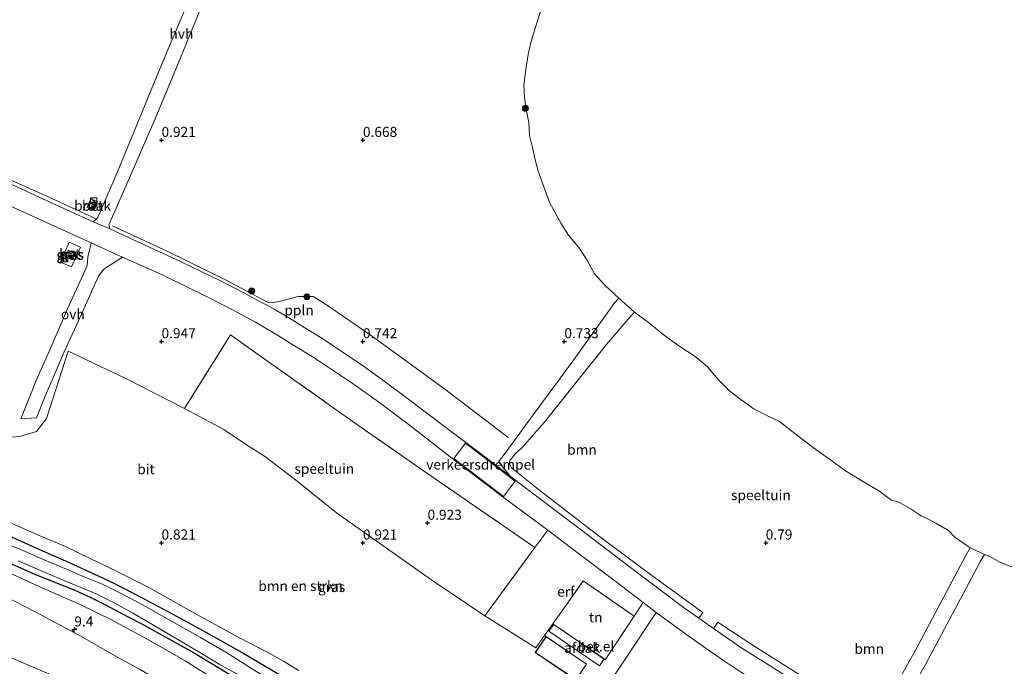
# Model space of a CAD drawing. Units: metres. Extents: x 70000 to 80010, y 387499 to 393752.
# Drawn here: x 71615 to 71859, y 390769 to 390930 of the extents above; entities that cross this region are included whole.
import ezdxf
from ezdxf.enums import TextEntityAlignment as Align

# ---------------------------------------------------------------- set-up
doc = ezdxf.new("R2010")
doc.units = ezdxf.units.M
doc.linetypes.add('IE-TERREINAFSCHEIDING', pattern=[10, 8, -2])
doc.layers.get('0').update_dxf_attribs({"lineweight": 25})
for name, color, linetype, lineweight in [('B-ME-AL-OVERIG-L-B1', 7, 'Continuous', 18), ('B-ME-AM-KILOMETR-S-B1', 7, 'Continuous', 18), ('B-ME-GR-BOMENSTRUIKEN-GV-B6', 93, 'Continuous', 18), ('B-ME-GR-BOOM-GV-B6', 93, 'Continuous', 18), ('B-ME-GR-BOOM-S-B1', 93, 'Continuous', 18), ('B-ME-GW-KRUINLIJN-L-B1', 93, 'Continuous', 18), ('B-ME-IE-GRASLAND-GV-B6', 93, 'Continuous', 18), ('B-ME-IE-GRONDWERKLIJN-GROND_INGERICHT-GV-B6', 253, 'Continuous', 18), ('B-ME-IE-GRONDWERKLIJN-GROND_NIETINGERICHT-GV-B6', 253, 'Continuous', 18), ('B-ME-IE-INRICHTINGSELEMENT-S-B1', 253, 'Continuous', 18), ('B-ME-IE-TERREINAFSCHEIDING-RASTERHEKWERK-L-B1', 8, 'IE-TERREINAFSCHEIDING', 18), ('B-ME-KG-KADASTRAAL-DAKRAND-L-B1', 13, 'Continuous', 18), ('B-ME-OB-WATERLIJN-L-B1', 133, 'OB-WATERLIJN', 18), ('B-ME-OG-BEBOUWING-GV-B6', 173, 'Continuous', 18), ('B-ME-OG-BEBOUWING-S-B1', 173, 'Continuous', 18), ('B-ME-OG-WATER-GV-B6', 153, 'Continuous', 18), ('B-ME-VH-DREMPEL-GV-B6', 8, 'Continuous', 18), ('B-ME-VH-VERH_SOORT-BETON-OVERIG-GV-B6', 8, 'IE-TERREINAFSCHEIDING-NATUURLIJK-HOUTWAL', 18), ('B-ME-VH-VERH_SOORT-BITUMEN-GV-B6', 8, 'IE-TERREINAFSCHEIDING-NATUURLIJK-HOUTWAL', 18), ('B-ME-VH-VERH_SOORT-GV-B6', 8, 'Continuous', 18), ('B-ME-VH-VERH_SOORT-HALF_VERHARDING-GV-B6', 8, 'IE-TERREINAFSCHEIDING-NATUURLIJK-HOUTWAL', 18), ('B-ME-VH-VERH_SOORT-ONVERHARD-GV-B6', 8, 'Continuous', 18)]:
    doc.layers.add(name, color=color, linetype=linetype, lineweight=lineweight)
doc.layers.add('B-ME-GW-HOOGTEPUNT-S-B1', color=10, linetype='Continuous')
doc.layers.add('B-ME-GW-INSTEEKWATERGANG-L-B1', color=10, linetype='Continuous')
doc.styles.add('NLCS-ISO', font='NLCS-ISO.TTF')
doc.linetypes.add('IE-TERREINAFSCHEIDING-NATUURLIJK-HOUTWAL', pattern='A,7,-1.5,[67,NLCS.SHX,S=0.75,R=45,X=0,Y=0],-1.5,7,-1.5,[70,NLCS.SHX,S=0.75,R=0,X=0,Y=0],-1.5', length=20)
doc.linetypes.add('OB-WATERLIJN', pattern='A,10,[32,NLCS.SHX,S=2,R=0,X=0,Y=0],-12', length=22)

# ---------------------------------------------------------------- blocks, each defined once
blk = doc.blocks.new('dtb')
blk.add_circle((0, 0), 0.75)
blk = doc.blocks.new('hecto')
for p, q in [((0, 0.625), (-0.625, 0)), ((0, -0.625), (0, 0.625)), ((-0.625, 0), (0.625, 0)), ((0.625, 0), (0, -0.625))]:
    blk.add_line(p, q)
blk = doc.blocks.new('hoogtepunt')
for p, q in [((-0.5, 0), (0.5, 0)), ((0, 0.5), (0, -0.5))]:
    blk.add_line(p, q)
blk = doc.blocks.new('boom')
h = blk.add_hatch(color=256)
edge = h.paths.add_edge_path()
edge.add_arc((0, 0), 0.75, 0, 360)
blk.add_circle((0, 0), 0.75)
blk = doc.blocks.new('kast')
blk.add_line((-0.75, -0.75), (0.75, 0.75))
blk.add_lwpolyline([(-0.75, 0.75), (0.75, 0.75), (0.75, -0.75), (-0.75, -0.75)], close=True)
blk = doc.blocks.new('put')
for p, q in [((0.75, 0.75), (-0.75, 0.75)), ((-0.75, 0.75), (-0.75, -0.75)), ((0.75, -0.75), (0.75, 0.75)), ((-0.75, -0.75), (0.75, -0.75))]:
    blk.add_line(p, q)
blk.add_lwpolyline([(-0.625, 0.625), (0.625, 0.625), (0.625, -0.625), (-0.625, -0.625)], close=True)

msp = doc.modelspace()

# ---------------------------------------------------------------- linework, layer by layer
at = {"layer": 'B-ME-AL-OVERIG-L-B1'}
for points in [[(71565.2627, 390911.3602, 0.9407), (71583.71, 390903.017, 0.952), (71598.062, 390896.552, 0.952), (71610.603, 390890.964, 0.952), (71623.68, 390885.073, 0.956), (71633.818, 390880.404, 0.898)], [(71736.0577, 390826.1473, 0.8973), (71720.2708, 390838.2462, 0.8473), (71701.8247, 390851.6099, 0.8573), (71690.7029, 390859.2054, 0.8773), (71687.6275, 390861.1193, 0.8673), (71683.9016, 390861.1457, 0.8873), (71679.8976, 390860.0451, 0.8973), (71677.5563, 390859.5338, 0.9173), (71676.2822, 390859.7805, 0.9573), (71666.18, 390865.1605, 0.9873), (71651.5358, 390872.2823, 1.0073), (71637.8627, 390878.7387, 0.9973)]]:
    msp.add_polyline3d(points, dxfattribs=at)
at = {"layer": 'B-ME-GR-BOMENSTRUIKEN-GV-B6'}
for points in [[(71605.0561, 390825.6124, 0.9584), (71614.8162, 390826.3917, 1.0184), (71618.9598, 390827.5894, 1.0184), (71621.4522, 390830.8785, 1.0034), (71626.8483, 390847.5493, 1.0034), (71641.177, 390840.82, 1.091), (71655.6929, 390833.3542, 1.0031), (71665.509, 390828.089, 1.065), (71670.823, 390824.497, 1.056), (71675.573, 390821.483, 1.048), (71683.239, 390815.635, 1.035), (71693.411, 390807.392, 1.008), (71706.106, 390798.483, 1.008), (71717.332, 390790.509, 0.943), (71730.2858, 390781.8668, 0.9831), (71742.9298, 390773.8494, 0.9581), (71745.1087, 390776.9428, 0.9663), (71745.4541, 390776.6811, 0.89), (71742.7917, 390772.7455, 0.89), (71752.5569, 390766.1396, 0.8865)], [(71684.047, 390768.257, 0.764), (71680.487, 390770.481, 0.825), (71676.572, 390772.64, 0.838), (71669.359, 390776.402, 0.768), (71658.77, 390782.149, 0.873), (71646.888, 390788.89, 0.973), (71638.643, 390793.025, 0.925), (71632.084, 390796.165, 0.939), (71626.146, 390799.021, 0.891), (71619.629, 390801.787, 0.808), (71608.256, 390806.785, 0.847)]]:
    msp.add_polyline3d(points, dxfattribs=at)
at = {"layer": 'B-ME-GR-BOOM-GV-B6'}
for points in [[(71767.407, 390857.236, 0.15), (71765.7261, 390855.4464, 0.674), (71760.478, 390849.2117, 0.744), (71753.0958, 390840.0098, 0.744), (71745.0265, 390829.8416, 0.744), (71739.5234, 390823.683, 0.774), (71737.6177, 390821.8662, 0.774), (71736.4319, 390820.3543, 0.754), (71736.2761, 390819.7337, 0.754), (71736.9252, 390818.5801, 0.744), (71743.8902, 390812.9936, 0.734), (71758.7731, 390801.51, 0.754), (71771.7176, 390791.8211, 0.754), (71784.4155, 390782.6984, 0.814), (71783.3793, 390781.2445, 0.744), (71779.284, 390784.119, 0.864), (71766.424, 390793.854, 0.904), (71753.953, 390803.344, 0.912), (71736.6515, 390816.4796, 0.904), (71733.6842, 390820.0432, 0.754), (71735.586, 390822.5543, 0.744), (71742.2702, 390831.7596, 0.634), (71751.6261, 390844.432, 0.624), (71762.5489, 390859.6177, 0.584), (71763.508, 390860.755, 0.15), (71767.407, 390857.236, 0.15)], [(71831.6983, 390763.508, 0.6301), (71837.1813, 390773.3483, 0.6201), (71848.3605, 390794.3461, 0.4301), (71849.6577, 390796.8136, 0.4201), (71850.7898, 390798.7636, 0.15), (71854.2923, 390797.0902, 0.15)], [(71854.2923, 390797.0902, 0.15), (71853.243, 390795.2735, 0.6951), (71849.0099, 390787.3215, 0.8001), (71839.6467, 390769.777, 0.9051), (71830.242, 390753.298, 0.9051)], [(71806.703, 390765.859, 0.904), (71800.666, 390769.693, 0.886), (71794.045, 390773.841, 0.873), (71787.0016, 390778.7088, 0.694), (71788.1305, 390780.2917, 0.654), (71797.5333, 390774.0697, 0.654), (71810.272, 390765.9993, 0.664)]]:
    msp.add_polyline3d(points, dxfattribs=at)
at = {"layer": 'B-ME-GW-INSTEEKWATERGANG-L-B1'}
for points in [[(71609.359, 390802.961, 0.76), (71621.179, 390797.659, 0.816), (71626.148, 390795.487, 0.886), (71631.974, 390792.834, 0.856), (71638.126, 390789.934, 0.843), (71645.348, 390786.211, 0.86), (71652.77, 390782.285, 0.843), (71660.971, 390777.752, 0.786), (71670.434, 390772.465, 0.799), (71679.158, 390767.33, 0.803)], [(71606.856, 390797.288, 0.76), (71618.704, 390792.07, 0.816), (71628.496, 390788.171, 0.816), (71632.455, 390786.41, 0.816), (71635.769, 390784.745, 0.816), (71639.851, 390782.595, 0.816), (71644.78, 390780.004, 0.86), (71657.954, 390772.695, 0.786), (71667.503, 390766.94, 0.799)]]:
    msp.add_polyline3d(points, dxfattribs=at)
at = {"layer": 'B-ME-GW-KRUINLIJN-L-B1'}
msp.add_polyline3d([(71833.681, 390686.368, 1.75), (71816.982, 390693.856, 1.741), (71808.378, 390697.639, 1.798), (71796.76, 390703.118, 1.781), (71784.019, 390708.718, 1.772), (71771.309, 390714.542, 1.733), (71759.559, 390719.819, 1.746), (71746.28, 390726.086, 1.702), (71731.915, 390732.534, 1.698), (71719.031, 390738.353, 1.702), (71707.53, 390743.601, 1.663), (71696.511, 390748.544, 1.728), (71689.012, 390751.922, 1.733), (71684.57, 390754.17, 1.733), (71679.209, 390756.902, 1.689), (71672.126, 390760.755, 1.672), (71664.403, 390765.258, 1.65), (71655.838, 390770.698, 1.632), (71647.38, 390775.547, 1.624), (71637.885, 390780.635, 1.576), (71630.002, 390784.529, 1.523), (71621.409, 390788.303, 1.536), (71612.186, 390792.555, 1.593)], dxfattribs=at)
at = {"layer": 'B-ME-IE-GRASLAND-GV-B6'}
for points in [[(71610.534, 390884.515, 0.912), (71632.5369, 390874.451, 1.0665), (71631.6997, 390870.934, 1.0732), (71631.5295, 390868.8828, 1.0865), (71630.649, 390866.8034, 1.0865), (71626.6911, 390858.0933, 1.1065), (71622.0806, 390847.5017, 1.0998), (71619.2936, 390841.3019, 1.0932), (71615.0752, 390830.7753, 1.0132), (71618.9584, 390830.9901, 0.9798), (71621.1521, 390836.355, 0.9865), (71625.8416, 390847.4059, 0.9932), (71629.4045, 390855.0743, 0.9998), (71634.3228, 390866.169, 1.0665), (71635.6638, 390867.9286, 0.9198), (71640.3203, 390870.9358, 0.8198), (71649.057, 390867.016, 0.904), (71655.125, 390864.144, 0.882), (71661.654, 390860.927, 0.891), (71667.641, 390857.876, 0.895), (71673.352, 390854.753, 0.891), (71678.2, 390851.894, 0.886), (71679.017, 390851.389, 0.885), (71682.609, 390849.164, 0.882), (71687.438, 390846.276, 0.891), (71691.408, 390843.626, 0.886), (71697.32, 390839.61, 0.891), (71703.84, 390834.981, 0.886), (71711.542, 390829.194, 0.904), (71722.3722, 390820.7171, 0.8606), (71734.8023, 390811.3359, 0.8473), (71745.8686, 390803.1453, 0.8565), (71742.6792, 390798.8069, 1.0131), (71717.4666, 390816.2036, 1.0631), (71698.7656, 390829.2228, 1.0631), (71676.535, 390844.9087, 1.0731), (71667.1079, 390851.6514, 0.9931), (71655.6929, 390833.3542, 1.0031), (71641.177, 390840.82, 1.091), (71626.8483, 390847.5493, 1.0034), (71621.4522, 390830.8785, 1.0034), (71618.9598, 390827.5894, 1.0184), (71614.8162, 390826.3917, 1.0184), (71605.0561, 390825.6124, 0.9584)], [(71627.6907, 390868.496, 1.0454), (71629.8527, 390873.4176, 1.0454), (71627.1088, 390874.623, 1.0454), (71624.9468, 390869.7013, 1.0454), (71627.6907, 390868.496, 1.0454)], [(71627.6907, 390868.496, 1.0454), (71624.9468, 390869.7013, 1.0454), (71627.1088, 390874.623, 1.0454), (71629.8527, 390873.4176, 1.0454), (71627.6907, 390868.496, 1.0454)], [(71626.7897, 390872.6777, 1.0632), (71626.0706, 390871.0406, 1.0632), (71627.7939, 390870.2836, 1.0632), (71628.5131, 390871.9207, 1.0632), (71626.7897, 390872.6777, 1.0632)], [(71608.256, 390806.785, 0.847), (71619.629, 390801.787, 0.808), (71626.146, 390799.021, 0.891), (71632.084, 390796.165, 0.939), (71638.643, 390793.025, 0.925), (71646.888, 390788.89, 0.973), (71658.77, 390782.149, 0.873), (71669.359, 390776.402, 0.768), (71676.572, 390772.64, 0.838), (71680.487, 390770.481, 0.825), (71684.047, 390768.257, 0.764)], [(71609.359, 390802.961, 0.76), (71621.179, 390797.659, 0.816), (71626.148, 390795.487, 0.886), (71631.974, 390792.834, 0.856), (71638.126, 390789.934, 0.843), (71645.348, 390786.211, 0.86), (71652.77, 390782.285, 0.843), (71660.971, 390777.752, 0.786), (71670.434, 390772.465, 0.799), (71679.158, 390767.33, 0.803)], [(71679.158, 390767.33, 0.803), (71670.434, 390772.465, 0.799), (71660.971, 390777.752, 0.786), (71652.77, 390782.285, 0.843), (71645.348, 390786.211, 0.86), (71638.126, 390789.934, 0.843), (71631.974, 390792.834, 0.856), (71626.148, 390795.487, 0.886), (71621.179, 390797.659, 0.816), (71609.359, 390802.961, 0.76)], [(71674.609, 390767.311, 0.349), (71670.512, 390769.943, 0.349), (71665.972, 390772.822, 0.349), (71659.702, 390776.427, 0.349), (71652.505, 390780.518, 0.349), (71646.79, 390783.731, 0.349), (71642.58, 390786.043, 0.349), (71638.699, 390788.018, 0.349), (71635.33, 390789.672, 0.349), (71631.583, 390791.213, 0.349), (71626.442, 390793.394, 0.349), (71620.894, 390795.716, 0.349), (71614.841, 390798.405, 0.349), (71608.597, 390800.946, 0.349)], [(71667.503, 390766.94, 0.799), (71657.954, 390772.695, 0.786), (71644.78, 390780.004, 0.86), (71639.851, 390782.595, 0.816), (71635.769, 390784.745, 0.816), (71632.455, 390786.41, 0.816), (71628.496, 390788.171, 0.816), (71618.704, 390792.07, 0.816), (71606.856, 390797.288, 0.76)], [(71606.856, 390797.288, 0.76), (71618.704, 390792.07, 0.816), (71628.496, 390788.171, 0.816), (71632.455, 390786.41, 0.816), (71635.769, 390784.745, 0.816), (71639.851, 390782.595, 0.816), (71644.78, 390780.004, 0.86), (71657.954, 390772.695, 0.786), (71667.503, 390766.94, 0.799)], [(71614.451, 390795.469, 0.349), (71621.085, 390792.576, 0.349), (71627.97, 390789.717, 0.349), (71633.736, 390787.294, 0.349), (71638.418, 390784.959, 0.349), (71642.896, 390782.463, 0.349), (71647.608, 390779.732, 0.349), (71653.087, 390776.545, 0.349), (71658.652, 390773.218, 0.349), (71664.302, 390769.857, 0.349), (71673.6, 390764.737, 0.349)], [(71830.242, 390753.298, 0.9051), (71839.6467, 390769.777, 0.9051), (71849.0099, 390787.3215, 0.8001), (71853.243, 390795.2735, 0.6951), (71854.2923, 390797.0902, 0.15), (71855.648, 390796.544, 0.15), (71858.273, 390795.054, 0.15), (71860.573, 390794.14, 0.15), (71863.222, 390793.2, 0.15), (71866.417, 390791.405, 0.15), (71869.707, 390789.556, 0.15), (71872.271, 390787.907, 0.15), (71874.467, 390786.136, 0.15), (71875.084, 390785.566, 0.15), (71877.078, 390786.247, 0.15), (71878.678, 390786.008, 0.15), (71880.657, 390784.428, 0.15), (71882.785, 390783.356, 0.15), (71885.773, 390783.062, 0.15), (71888.475, 390782.228, 0.15), (71891.358, 390780.589, 0.15)], [(71835.301, 390688.757, 0.786), (71833.681, 390686.368, 1.75), (71816.982, 390693.856, 1.741), (71808.378, 390697.639, 1.798), (71796.76, 390703.118, 1.781), (71784.019, 390708.718, 1.772), (71771.309, 390714.542, 1.733), (71759.559, 390719.819, 1.746), (71746.28, 390726.086, 1.702), (71731.915, 390732.534, 1.698), (71719.031, 390738.353, 1.702), (71707.53, 390743.601, 1.663), (71696.511, 390748.544, 1.728), (71689.012, 390751.922, 1.733), (71684.57, 390754.17, 1.733), (71679.209, 390756.902, 1.689), (71672.126, 390760.755, 1.672), (71664.403, 390765.258, 1.65), (71655.838, 390770.698, 1.632), (71647.38, 390775.547, 1.624), (71637.885, 390780.635, 1.576), (71630.002, 390784.529, 1.523), (71621.409, 390788.303, 1.536), (71612.186, 390792.555, 1.593)], [(71612.186, 390792.555, 1.593), (71621.409, 390788.303, 1.536), (71630.002, 390784.529, 1.523), (71637.885, 390780.635, 1.576), (71647.38, 390775.547, 1.624), (71655.838, 390770.698, 1.632), (71664.403, 390765.258, 1.65), (71672.126, 390760.755, 1.672), (71679.209, 390756.902, 1.689), (71684.57, 390754.17, 1.733), (71689.012, 390751.922, 1.733), (71696.511, 390748.544, 1.728), (71707.53, 390743.601, 1.663), (71719.031, 390738.353, 1.702), (71731.915, 390732.534, 1.698), (71746.28, 390726.086, 1.702), (71759.559, 390719.819, 1.746), (71771.309, 390714.542, 1.733), (71784.019, 390708.718, 1.772), (71796.76, 390703.118, 1.781), (71808.378, 390697.639, 1.798), (71816.982, 390693.856, 1.741), (71833.681, 390686.368, 1.75)], [(71833.681, 390686.368, 1.75), (71831.312, 390682.026, 2.082), (71813.452, 390690.089, 2.082), (71796.633, 390697.69, 2.051), (71783.683, 390703.562, 2.099), (71765.709, 390711.643, 2.064), (71748.94, 390719.302, 2.073), (71732.263, 390726.807, 2.069), (71717.932, 390733.312, 2.064), (71706.01, 390738.763, 2.047), (71689.434, 390746.506, 2.06), (71673.187, 390754.337, 2.021), (71659.849, 390760.682, 1.973), (71653.281, 390763.822, 1.999), (71650.363, 390765.302, 1.99), (71647.947, 390766.607, 2.021), (71644.56, 390768.573, 2.038), (71638.944, 390771.682, 2.042), (71629.777, 390776.859, 1.964), (71618.449, 390782.895, 1.946), (71610.804, 390786.895, 1.981)], [(71612.122, 390771.689, 2.016), (71625.734, 390765.831, 2.051), (71641.149, 390759.186, 2.047), (71656.923, 390752.346, 2.042), (71670.345, 390746.363, 2.069), (71682.592, 390740.841, 2.016), (71695.849, 390734.859, 2.034), (71709.366, 390728.775, 2.016), (71723.87, 390722.213, 1.99), (71737.048, 390716.202, 2.016), (71750.448, 390710.187, 2.008), (71768.625, 390702.023, 2.051), (71786.279, 390694.064, 2.029), (71803.823, 390686.137, 2.042), (71816.381, 390680.506, 2.047), (71828.334, 390675.069, 2.038)]]:
    msp.add_polyline3d(points, dxfattribs=at)
at = {"layer": 'B-ME-IE-GRONDWERKLIJN-GROND_INGERICHT-GV-B6'}
for points in [[(71810.272, 390765.9993, 0.664), (71797.5333, 390774.0697, 0.654), (71788.1305, 390780.2917, 0.654), (71787.0016, 390778.7088, 0.694), (71783.3793, 390781.2445, 0.744), (71784.4155, 390782.6984, 0.814), (71771.7176, 390791.8211, 0.754), (71758.7731, 390801.51, 0.754), (71743.8902, 390812.9936, 0.734), (71736.9252, 390818.5801, 0.744), (71736.2761, 390819.7337, 0.754), (71736.4319, 390820.3543, 0.754), (71737.6177, 390821.8662, 0.774), (71739.5234, 390823.683, 0.774), (71745.0265, 390829.8416, 0.744), (71753.0958, 390840.0098, 0.744), (71760.478, 390849.2117, 0.744), (71765.7261, 390855.4464, 0.674), (71767.407, 390857.236, 0.15), (71771.256, 390854.451, 0.15), (71774.561, 390851.701, 0.15), (71778.412, 390848.929, 0.15), (71782.739, 390846.104, 0.15), (71785.557, 390843.638, 0.15), (71788.228, 390840.572, 0.15), (71791.097, 390837.645, 0.15), (71793.826, 390835.586, 0.15), (71797.125, 390833.191, 0.15), (71800.136, 390831.634, 0.15), (71803.445, 390830.113, 0.15), (71807.93, 390826.563, 0.15), (71811.798, 390823.67, 0.15), (71816.122, 390820.519, 0.15), (71819.57, 390818.033, 0.15), (71823.448, 390815.644, 0.15), (71828.058, 390812.886, 0.15), (71831.226, 390810.601, 0.15), (71833.078, 390810.097, 0.15), (71836.103, 390808.314, 0.15), (71838.578, 390806.7, 0.15), (71840.209, 390805.912, 0.15), (71842.26, 390804.815, 0.15), (71845.4, 390803.018, 0.15), (71846.919, 390801.368, 0.15), (71850.7898, 390798.7636, 0.15)], [(71655.6929, 390833.3542, 1.0031), (71667.1079, 390851.6514, 0.9931), (71676.535, 390844.9087, 1.0731), (71698.7656, 390829.2228, 1.0631), (71717.4666, 390816.2036, 1.0631), (71742.6792, 390798.8069, 1.0131), (71730.2858, 390781.8668, 0.9831), (71717.332, 390790.509, 0.943), (71706.106, 390798.483, 1.008), (71693.411, 390807.392, 1.008), (71683.239, 390815.635, 1.035), (71675.573, 390821.483, 1.048), (71670.823, 390824.497, 1.056), (71665.509, 390828.089, 1.065), (71655.6929, 390833.3542, 1.0031)], [(71742.6792, 390798.8069, 1.0131), (71745.8686, 390803.1453, 0.8565), (71753.89, 390797.043, 0.965), (71762.851, 390790.265, 0.939), (71769.5604, 390785.1212, 0.8281), (71767.3246, 390781.7708, 1.0048), (71754.7045, 390790.5241, 0.9848), (71750.0293, 390783.9284, 0.9848), (71747.1653, 390779.8624, 0.974), (71745.1087, 390776.9428, 0.9663), (71742.9298, 390773.8494, 0.9581), (71730.2858, 390781.8668, 0.9831), (71742.6792, 390798.8069, 1.0131)], [(71850.7898, 390798.7636, 0.15), (71849.6577, 390796.8136, 0.4201), (71848.3605, 390794.3461, 0.4301), (71837.1813, 390773.3483, 0.6201), (71831.6983, 390763.508, 0.6301)], [(71767.3246, 390781.7708, 1.0048), (71760.1696, 390770.9328, 1.0115), (71747.1653, 390779.8624, 0.974), (71750.0293, 390783.9284, 0.9848), (71754.7045, 390790.5241, 0.9848), (71767.3246, 390781.7708, 1.0048)], [(71824.7463, 390750.2197, 0.9401), (71816.9468, 390736.4328, 0.9401), (71803.306, 390742.276, 0.952), (71793.945, 390746.651, 0.947), (71786.363, 390750.619, 0.947), (71777.652, 390754.974, 0.947), (71768.451, 390759.084, 0.947), (71762.139, 390761.781, 0.947), (71758.6078, 390761.1874, 0.8765), (71772.826, 390782.6737, 0.7965), (71780.432, 390777.11, 0.934), (71785.199, 390773.692, 0.917), (71789.523, 390770.735, 0.925), (71793.778, 390767.961, 0.934), (71798.186, 390765.226, 0.947), (71802.577, 390762.432, 0.956), (71806.846, 390759.792, 0.943), (71811.003, 390757.453, 0.952), (71814.799, 390755.29, 0.934), (71819.364, 390752.907, 0.934), (71824.7463, 390750.2197, 0.9401)]]:
    msp.add_polyline3d(points, dxfattribs=at)
at = {"layer": 'B-ME-IE-GRONDWERKLIJN-GROND_NIETINGERICHT-GV-B6'}
for points in [[(71657.3063, 390935.8806, 0.7157), (71652.179, 390923.8298, 0.809), (71647.4623, 390912.4752, 0.849), (71643.1056, 390901.9964, 0.9023), (71639.0077, 390891.9536, 0.929), (71634.7102, 390881.9246, 0.749), (71634.146, 390880.6925, 0.8357), (71633.8851, 390880.3404, 0.8357), (71633.0225, 390879.7192, 0.9), (71622.887, 390884.314, 0.917), (71605.362, 390892.325, 0.917)], [(71744.156, 390932.284, 0.15), (71742.839, 390928.061, 0.15), (71741.646, 390924.221, 0.15), (71741.038, 390921.268, 0.15), (71740.478, 390917.558, 0.15), (71739.919, 390913.618, 0.15), (71740.097, 390910.656, 0.15), (71740.563, 390907.567, 0.15), (71741.158, 390904.297, 0.15), (71741.319, 390901.108, 0.15), (71742.085, 390898.157, 0.15), (71742.718, 390895.389, 0.15), (71743.539, 390892.249, 0.15), (71744.942, 390888.352, 0.15), (71746.34, 390884.456, 0.15), (71749.113, 390879.38, 0.15), (71751.045, 390876.407, 0.15), (71753.562, 390873.355, 0.15), (71755.552, 390870.236, 0.15), (71757.499, 390866.778, 0.15), (71760.186, 390863.763, 0.15), (71763.508, 390860.755, 0.15), (71762.5489, 390859.6177, 0.584), (71751.6261, 390844.432, 0.624), (71742.2702, 390831.7596, 0.634), (71735.586, 390822.5543, 0.744), (71733.6842, 390820.0432, 0.754), (71736.6515, 390816.4796, 0.904), (71730.488, 390821.141, 0.886), (71719.89, 390829.121, 0.873), (71711.709, 390835.286, 0.86), (71705.486, 390839.961, 0.843), (71700.11, 390843.838, 0.873), (71695.075, 390847.246, 0.877), (71690.037, 390850.61, 0.877), (71685.603, 390853.387, 0.873), (71681.52, 390855.914, 0.869), (71677.956, 390858.003, 0.877), (71676.611, 390858.729, 0.872), (71674.818, 390859.697, 0.864), (71670.614, 390861.962, 0.869), (71664.494, 390865.09, 0.843), (71654.858, 390869.732, 0.829), (71637.1784, 390877.9257, 0.9157), (71636.947, 390878.9748, 0.8823), (71642.654, 390891.9186, 0.869), (71648.3621, 390905.1294, 0.8623), (71653.9784, 390918.6124, 0.849), (71659.8983, 390933.1723, 0.7957)], [(71633.1641, 390882.5686, 1.0454), (71634.0737, 390884.7169, 1.0454), (71632.4549, 390885.4024, 1.0454), (71631.5452, 390883.2541, 1.0454), (71633.1641, 390882.5686, 1.0454)]]:
    msp.add_polyline3d(points, dxfattribs=at)
at = {"layer": 'B-ME-IE-TERREINAFSCHEIDING-RASTERHEKWERK-L-B1'}
for points in [[(71627.6907, 390868.496, 1.0454), (71629.8527, 390873.4176, 1.0454), (71627.1088, 390874.623, 1.0454), (71624.9468, 390869.7013, 1.0454), (71627.6907, 390868.496, 1.0454)], [(71730.2858, 390781.8668, 0.9831), (71742.6792, 390798.8069, 1.0131), (71717.4666, 390816.2036, 1.0631), (71698.7656, 390829.2228, 1.0631), (71676.535, 390844.9087, 1.0731), (71667.1079, 390851.6514, 0.9931), (71655.6929, 390833.3542, 1.0031)], [(71742.9298, 390773.8494, 0.9581), (71745.1087, 390776.9428, 0.9663), (71747.1653, 390779.8624, 0.974), (71750.0293, 390783.9284, 0.9848), (71754.7045, 390790.5241, 0.9848), (71767.3246, 390781.7708, 1.0048), (71760.1696, 390770.9328, 1.0115)]]:
    msp.add_polyline3d(points, dxfattribs=at)
at = {"layer": 'B-ME-KG-KADASTRAAL-DAKRAND-L-B1'}
msp.add_polyline3d([(71745.4675, 390776.6117, 3.6265), (71755.473, 390769.8432, 3.6265), (71752.8666, 390765.9904, 3.6265), (71742.8611, 390772.7589, 3.6265), (71745.4675, 390776.6117, 3.6265)], dxfattribs=at)
at = {"layer": 'B-ME-OB-WATERLIJN-L-B1'}
msp.add_polyline3d([(71860.573, 390794.14, 0.15), (71858.273, 390795.054, 0.15), (71855.648, 390796.544, 0.15), (71854.2923, 390797.0902, 0.15), (71850.7898, 390798.7636, 0.15), (71846.919, 390801.368, 0.15), (71845.4, 390803.018, 0.15), (71842.26, 390804.815, 0.15), (71840.209, 390805.912, 0.15), (71838.578, 390806.7, 0.15), (71836.103, 390808.314, 0.15), (71833.078, 390810.097, 0.15), (71831.226, 390810.601, 0.15), (71828.058, 390812.886, 0.15), (71823.448, 390815.644, 0.15), (71819.57, 390818.033, 0.15), (71816.122, 390820.519, 0.15), (71811.798, 390823.67, 0.15), (71807.93, 390826.563, 0.15), (71803.445, 390830.113, 0.15), (71800.136, 390831.634, 0.15), (71797.125, 390833.191, 0.15), (71793.826, 390835.586, 0.15), (71791.097, 390837.645, 0.15), (71788.228, 390840.572, 0.15), (71785.557, 390843.638, 0.15), (71782.739, 390846.104, 0.15), (71778.412, 390848.929, 0.15), (71774.561, 390851.701, 0.15), (71771.256, 390854.451, 0.15), (71767.407, 390857.236, 0.15), (71763.508, 390860.755, 0.15), (71760.186, 390863.763, 0.15), (71757.499, 390866.778, 0.15), (71755.552, 390870.236, 0.15), (71753.562, 390873.355, 0.15), (71751.045, 390876.407, 0.15), (71749.113, 390879.38, 0.15), (71746.34, 390884.456, 0.15), (71744.942, 390888.352, 0.15), (71743.539, 390892.249, 0.15), (71742.718, 390895.389, 0.15), (71742.085, 390898.157, 0.15), (71741.319, 390901.108, 0.15), (71741.158, 390904.297, 0.15), (71740.563, 390907.567, 0.15), (71740.097, 390910.656, 0.15), (71739.919, 390913.618, 0.15), (71740.478, 390917.558, 0.15), (71741.038, 390921.268, 0.15), (71741.646, 390924.221, 0.15), (71742.839, 390928.061, 0.15), (71744.156, 390932.284, 0.15)], dxfattribs=at)
at = {"layer": 'B-ME-OG-BEBOUWING-GV-B6'}
msp.add_polyline3d([(71759.8857, 390771.1552, 2.9915), (71758.7138, 390769.4384, 2.9915), (71746.1826, 390777.9922, 2.9915), (71747.3545, 390779.7091, 2.9915), (71759.8857, 390771.1552, 2.9915)], dxfattribs=at)
at = {"layer": 'B-ME-OG-WATER-GV-B6'}
for points in [[(71860.573, 390794.14, 0.15), (71858.273, 390795.054, 0.15), (71855.648, 390796.544, 0.15), (71854.2923, 390797.0902, 0.15), (71850.7898, 390798.7636, 0.15), (71846.919, 390801.368, 0.15), (71845.4, 390803.018, 0.15), (71842.26, 390804.815, 0.15), (71840.209, 390805.912, 0.15), (71838.578, 390806.7, 0.15), (71836.103, 390808.314, 0.15), (71833.078, 390810.097, 0.15), (71831.226, 390810.601, 0.15), (71828.058, 390812.886, 0.15), (71823.448, 390815.644, 0.15), (71819.57, 390818.033, 0.15), (71816.122, 390820.519, 0.15), (71811.798, 390823.67, 0.15), (71807.93, 390826.563, 0.15), (71803.445, 390830.113, 0.15), (71800.136, 390831.634, 0.15), (71797.125, 390833.191, 0.15), (71793.826, 390835.586, 0.15), (71791.097, 390837.645, 0.15), (71788.228, 390840.572, 0.15), (71785.557, 390843.638, 0.15), (71782.739, 390846.104, 0.15), (71778.412, 390848.929, 0.15), (71774.561, 390851.701, 0.15), (71771.256, 390854.451, 0.15), (71767.407, 390857.236, 0.15), (71763.508, 390860.755, 0.15), (71760.186, 390863.763, 0.15), (71757.499, 390866.778, 0.15), (71755.552, 390870.236, 0.15), (71753.562, 390873.355, 0.15), (71751.045, 390876.407, 0.15), (71749.113, 390879.38, 0.15), (71746.34, 390884.456, 0.15), (71744.942, 390888.352, 0.15), (71743.539, 390892.249, 0.15), (71742.718, 390895.389, 0.15), (71742.085, 390898.157, 0.15), (71741.319, 390901.108, 0.15), (71741.158, 390904.297, 0.15), (71740.563, 390907.567, 0.15), (71740.097, 390910.656, 0.15), (71739.919, 390913.618, 0.15), (71740.478, 390917.558, 0.15), (71741.038, 390921.268, 0.15), (71741.646, 390924.221, 0.15), (71742.839, 390928.061, 0.15), (71744.156, 390932.284, 0.15)], [(71608.597, 390800.946, 0.349), (71614.841, 390798.405, 0.349), (71620.894, 390795.716, 0.349), (71626.442, 390793.394, 0.349), (71631.583, 390791.213, 0.349), (71635.33, 390789.672, 0.349), (71638.699, 390788.018, 0.349), (71642.58, 390786.043, 0.349), (71646.79, 390783.731, 0.349), (71652.505, 390780.518, 0.349), (71659.702, 390776.427, 0.349), (71665.972, 390772.822, 0.349), (71670.512, 390769.943, 0.349), (71674.609, 390767.311, 0.349)], [(71673.6, 390764.737, 0.349), (71664.302, 390769.857, 0.349), (71658.652, 390773.218, 0.349), (71653.087, 390776.545, 0.349), (71647.608, 390779.732, 0.349), (71642.896, 390782.463, 0.349), (71638.418, 390784.959, 0.349), (71633.736, 390787.294, 0.349), (71627.97, 390789.717, 0.349), (71621.085, 390792.576, 0.349), (71614.451, 390795.469, 0.349)]]:
    msp.add_polyline3d(points, dxfattribs=at)
at = {"layer": 'B-ME-VH-DREMPEL-GV-B6'}
msp.add_polyline3d([(71725.4287, 390824.6878, 0.8006), (71737.825, 390815.29, 0.8006), (71734.9372, 390811.4808, 0.8006), (71722.5409, 390820.8785, 0.8006), (71725.4287, 390824.6878, 0.8006)], dxfattribs=at)
at = {"layer": 'B-ME-VH-VERH_SOORT-BETON-OVERIG-GV-B6'}
for points in [[(71633.1641, 390882.5686, 1.0454), (71631.5452, 390883.2541, 1.0454), (71632.4549, 390885.4024, 1.0454), (71634.0737, 390884.7169, 1.0454), (71633.1641, 390882.5686, 1.0454)], [(71626.7897, 390872.6777, 1.0632), (71628.5131, 390871.9207, 1.0632), (71627.7939, 390870.2836, 1.0632), (71626.0706, 390871.0406, 1.0632), (71626.7897, 390872.6777, 1.0632)]]:
    msp.add_polyline3d(points, dxfattribs=at)
at = {"layer": 'B-ME-VH-VERH_SOORT-BITUMEN-GV-B6'}
for points in [[(71605.362, 390892.325, 0.917), (71622.887, 390884.314, 0.917), (71633.0225, 390879.7192, 0.9), (71637.1784, 390877.9257, 0.9157), (71654.858, 390869.732, 0.829), (71664.494, 390865.09, 0.843), (71670.614, 390861.962, 0.869), (71674.818, 390859.697, 0.864), (71676.611, 390858.729, 0.872), (71677.956, 390858.003, 0.877), (71681.52, 390855.914, 0.869), (71685.603, 390853.387, 0.873), (71690.037, 390850.61, 0.877), (71695.075, 390847.246, 0.877), (71700.11, 390843.838, 0.873), (71705.486, 390839.961, 0.843), (71711.709, 390835.286, 0.86), (71719.89, 390829.121, 0.873), (71730.488, 390821.141, 0.886), (71736.6515, 390816.4796, 0.904), (71753.953, 390803.344, 0.912), (71766.424, 390793.854, 0.904), (71779.284, 390784.119, 0.864), (71783.3793, 390781.2445, 0.744), (71787.0016, 390778.7088, 0.694), (71794.045, 390773.841, 0.873), (71800.666, 390769.693, 0.886), (71806.703, 390765.859, 0.904)], [(71793.778, 390767.961, 0.934), (71789.523, 390770.735, 0.925), (71785.199, 390773.692, 0.917), (71780.432, 390777.11, 0.934), (71772.826, 390782.6737, 0.7965), (71769.5604, 390785.1212, 0.8281), (71762.851, 390790.265, 0.939), (71753.89, 390797.043, 0.965), (71745.8686, 390803.1453, 0.8565), (71734.8023, 390811.3359, 0.8473), (71722.3722, 390820.7171, 0.8606), (71711.542, 390829.194, 0.904), (71703.84, 390834.981, 0.886), (71697.32, 390839.61, 0.891), (71691.408, 390843.626, 0.886), (71687.438, 390846.276, 0.891), (71682.609, 390849.164, 0.882), (71679.017, 390851.389, 0.885), (71678.2, 390851.894, 0.886), (71673.352, 390854.753, 0.891), (71667.641, 390857.876, 0.895), (71661.654, 390860.927, 0.891), (71655.125, 390864.144, 0.882), (71649.057, 390867.016, 0.904), (71640.3203, 390870.9358, 0.8198), (71632.5369, 390874.451, 1.0665), (71610.534, 390884.515, 0.912)], [(71610.804, 390786.895, 1.981), (71618.449, 390782.895, 1.946), (71629.777, 390776.859, 1.964), (71638.944, 390771.682, 2.042), (71644.56, 390768.573, 2.038)], [(71625.734, 390765.831, 2.051), (71612.122, 390771.689, 2.016)]]:
    msp.add_polyline3d(points, dxfattribs=at)
at = {"layer": 'B-ME-VH-VERH_SOORT-GV-B6'}
msp.add_polyline3d([(71772.826, 390782.6737, 0.7965), (71758.6078, 390761.1874, 0.8765), (71752.117, 390765.4698, 0.8865), (71752.5569, 390766.1396, 0.8865), (71752.88, 390765.921, 0.89), (71755.5424, 390769.8566, 0.89), (71745.4541, 390776.6811, 0.89), (71745.1087, 390776.9428, 0.9663), (71747.1653, 390779.8624, 0.974), (71760.1696, 390770.9328, 1.0115), (71767.3246, 390781.7708, 1.0048), (71769.5604, 390785.1212, 0.8281), (71772.826, 390782.6737, 0.7965)], dxfattribs=at)
at = {"layer": 'B-ME-VH-VERH_SOORT-HALF_VERHARDING-GV-B6'}
for points in [[(71633.0225, 390879.7192, 0.9), (71633.8851, 390880.3404, 0.8357), (71634.146, 390880.6925, 0.8357), (71634.7102, 390881.9246, 0.749), (71639.0077, 390891.9536, 0.929), (71643.1056, 390901.9964, 0.9023), (71647.4623, 390912.4752, 0.849), (71652.179, 390923.8298, 0.809), (71657.3063, 390935.8806, 0.7157)], [(71659.8983, 390933.1723, 0.7957), (71653.9784, 390918.6124, 0.849), (71648.3621, 390905.1294, 0.8623), (71642.654, 390891.9186, 0.869), (71636.947, 390878.9748, 0.8823), (71637.1784, 390877.9257, 0.9157), (71633.0225, 390879.7192, 0.9)]]:
    msp.add_polyline3d(points, dxfattribs=at)
at = {"layer": 'B-ME-VH-VERH_SOORT-ONVERHARD-GV-B6'}
msp.add_polyline3d([(71632.5369, 390874.451, 1.0665), (71640.3203, 390870.9358, 0.8198), (71635.6638, 390867.9286, 0.9198), (71634.3228, 390866.169, 1.0665), (71629.4045, 390855.0743, 0.9998), (71625.8416, 390847.4059, 0.9932), (71621.1521, 390836.355, 0.9865), (71618.9584, 390830.9901, 0.9798), (71615.0752, 390830.7753, 1.0132), (71619.2936, 390841.3019, 1.0932), (71622.0806, 390847.5017, 1.0998), (71626.6911, 390858.0933, 1.1065), (71630.649, 390866.8034, 1.0865), (71631.5295, 390868.8828, 1.0865), (71631.6997, 390870.934, 1.0732), (71632.5369, 390874.451, 1.0665)], dxfattribs=at)

# ---------------------------------------------------------------- block references
at = {"layer": 'B-ME-AM-KILOMETR-S-B1', "rotation": 90}
msp.add_blockref('hecto', (71628.342, 390778.413, 2.025), dxfattribs=at)
at = {"layer": 'B-ME-GR-BOOM-S-B1', "rotation": 90}
for p in [(71740.334, 390907.898, 0.162), (71672.4014, 390862.493, 1.0173), (71686.0755, 390861.06, 1.0173)]:
    msp.add_blockref('boom', p, dxfattribs=at)
at = {"layer": 'B-ME-GW-HOOGTEPUNT-S-B1', "rotation": 90}
for p in [(71650, 390900, 0.921), (71650, 390900, 0.921), (71700, 390900, 0.668), (71700, 390900, 0.668), (71650, 390850, 0.947), (71650, 390850, 0.947), (71700, 390850, 0.742), (71700, 390850, 0.742), (71750, 390850, 0.733), (71750, 390850, 0.733), (71716.0419, 390804.9081, 0.9231), (71716.0419, 390804.9081, 0.9231), (71650, 390800, 0.821), (71650, 390800, 0.821), (71700, 390800, 0.921), (71700, 390800, 0.921), (71800, 390800, 0.79), (71800, 390800, 0.79)]:
    msp.add_blockref('hoogtepunt', p, dxfattribs=at)
at = {"layer": 'B-ME-IE-INRICHTINGSELEMENT-S-B1', "rotation": 90}
for name, p in [('put', (71632.7544, 390883.8579, 1.2143)), ('kast', (71633.1597, 390884.9289, 2.7876)), ('kast', (71626.0236, 390870.5031, 2.3609))]:
    msp.add_blockref(name, p, dxfattribs=at)
at = {"layer": 'B-ME-OG-BEBOUWING-S-B1', "rotation": 90}
for p in [(71626.8022, 390871.4532, 2.4498), (71627.8414, 390871.6948, 2.2054)]:
    msp.add_blockref('dtb', p, dxfattribs=at)

# ---------------------------------------------------------------- texts
at = {"layer": 'B-ME-AL-OVERIG-L-B1', "ltscale": 0.2, "style": 'NLCS-ISO'}
msp.add_text('ppln', height=2.5, dxfattribs=at).set_placement((71684.1416, 390857.7512), align=Align.MIDDLE_CENTER)
at = {"layer": 'B-ME-AM-KILOMETR-S-B1', "ltscale": 0.2, "style": 'NLCS-ISO'}
msp.add_text('9.4', height=2.5, dxfattribs=at).set_placement((71628.342, 390778.413, 2.025), align=Align.BOTTOM_LEFT)
at = {"layer": 'B-ME-GR-BOMENSTRUIKEN-GV-B6', "ltscale": 0.2, "style": 'NLCS-ISO'}
msp.add_text('bmn en strkn', height=2.5, dxfattribs=at).set_placement((71684.5243, 390789.2544), align=Align.MIDDLE_CENTER)
at = {"layer": 'B-ME-GR-BOOM-GV-B6', "ltscale": 0.2, "style": 'NLCS-ISO'}
for p in [(71754.3702, 390823.0933), (71825.6891, 390773.6449)]:
    msp.add_text('bmn', height=2.5, dxfattribs=at).set_placement(p, align=Align.MIDDLE_CENTER)
at = {"layer": 'B-ME-GW-HOOGTEPUNT-S-B1', "ltscale": 0.2, "style": 'NLCS-ISO'}
for s, p in [('0.921', (71650, 390900, 0.921)), ('0.921', (71650, 390900, 0.921)), ('0.668', (71700, 390900, 0.668)), ('0.668', (71700, 390900, 0.668)), ('0.947', (71650, 390850, 0.947)), ('0.947', (71650, 390850, 0.947)), ('0.742', (71700, 390850, 0.742)), ('0.742', (71700, 390850, 0.742)), ('0.733', (71750, 390850, 0.733)), ('0.733', (71750, 390850, 0.733)), ('0.923', (71716.0419, 390804.9081, 0.9231)), ('0.923', (71716.0419, 390804.9081, 0.9231)), ('0.821', (71650, 390800, 0.821)), ('0.821', (71650, 390800, 0.821)), ('0.921', (71700, 390800, 0.921)), ('0.921', (71700, 390800, 0.921)), ('0.79', (71800, 390800, 0.79)), ('0.79', (71800, 390800, 0.79))]:
    msp.add_text(s, height=2.5, dxfattribs=at).set_placement(p, align=Align.BOTTOM_LEFT)
at = {"layer": 'B-ME-IE-GRASLAND-GV-B6', "ltscale": 0.2, "style": 'NLCS-ISO'}
for p in [(71627.2918, 390871.4807), (71627.3997, 390871.5595), (71627.3997, 390871.5595), (71692.227, 390788.9955)]:
    msp.add_text('gras', height=2.5, dxfattribs=at).set_placement(p, align=Align.MIDDLE_CENTER)
at = {"layer": 'B-ME-IE-GRONDWERKLIJN-GROND_INGERICHT-GV-B6', "ltscale": 0.2, "style": 'NLCS-ISO'}
for s, p in [('speeltuin', (71690.4146, 390818.3638)), ('speeltuin', (71798.7999, 390811.8079)), ('erf', (71750.3905, 390787.841)), ('tn', (71757.7863, 390781.4649))]:
    msp.add_text(s, height=2.5, dxfattribs=at).set_placement(p, align=Align.MIDDLE_CENTER)
at = {"layer": 'B-ME-IE-GRONDWERKLIJN-GROND_NIETINGERICHT-GV-B6', "ltscale": 0.2, "style": 'NLCS-ISO'}
msp.add_text('braak', height=2.5, dxfattribs=at).set_placement((71632.8804, 390883.7021), align=Align.MIDDLE_CENTER)
at = {"layer": 'B-ME-OG-BEBOUWING-GV-B6', "ltscale": 0.2, "style": 'NLCS-ISO'}
msp.add_text('afdak', height=2.5, dxfattribs=at).set_placement((71754.4045, 390773.89), align=Align.MIDDLE_CENTER)
at = {"layer": 'B-ME-VH-DREMPEL-GV-B6', "ltscale": 0.2, "style": 'NLCS-ISO'}
msp.add_text('verkeersdrempel', height=2.5, dxfattribs=at).set_placement((71729.2321, 390819.405), align=Align.MIDDLE_CENTER)
at = {"layer": 'B-ME-VH-VERH_SOORT-BETON-OVERIG-GV-B6', "ltscale": 0.2, "style": 'NLCS-ISO'}
for p in [(71632.8804, 390883.7021), (71627.1914, 390871.7201)]:
    msp.add_text('bet', height=2.5, dxfattribs=at).set_placement(p, align=Align.MIDDLE_CENTER)
at = {"layer": 'B-ME-VH-VERH_SOORT-BITUMEN-GV-B6', "ltscale": 0.2, "style": 'NLCS-ISO'}
msp.add_text('bit', height=2.5, dxfattribs=at).set_placement((71646.1393, 390818.2505), align=Align.MIDDLE_CENTER)
at = {"layer": 'B-ME-VH-VERH_SOORT-GV-B6', "ltscale": 0.2, "style": 'NLCS-ISO'}
msp.add_text('bet.el', height=2.5, dxfattribs=at).set_placement((71757.8568, 390774.2487), align=Align.MIDDLE_CENTER)
at = {"layer": 'B-ME-VH-VERH_SOORT-HALF_VERHARDING-GV-B6', "ltscale": 0.2, "style": 'NLCS-ISO'}
msp.add_text('hvh', height=2.5, dxfattribs=at).set_placement((71654.9426, 390926.4022), align=Align.MIDDLE_CENTER)
at = {"layer": 'B-ME-VH-VERH_SOORT-ONVERHARD-GV-B6', "ltscale": 0.2, "style": 'NLCS-ISO'}
msp.add_text('ovh', height=2.5, dxfattribs=at).set_placement((71627.9847, 390856.7533), align=Align.MIDDLE_CENTER)

doc.saveas('drawing.dxf')
